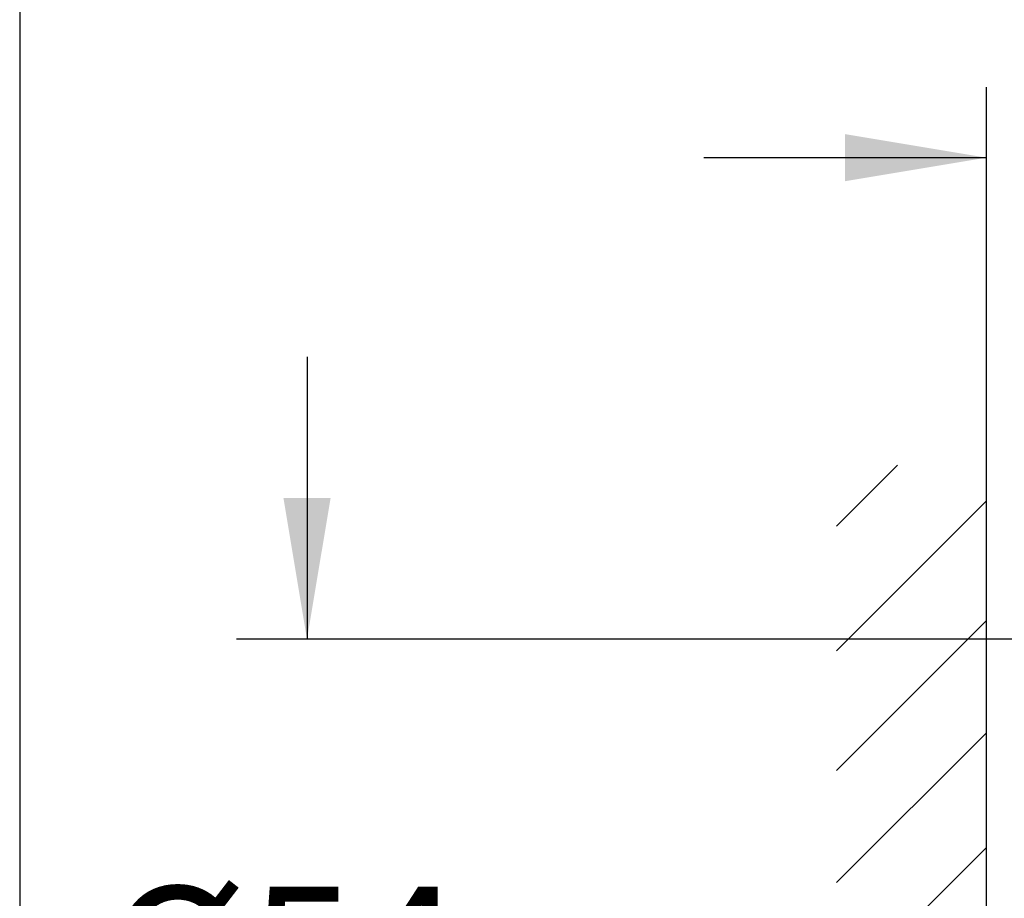
# Model space of a CAD drawing. Units: millimetres. Extents: x 7 to 203, y 5 to 291.
# Drawn here: x 7 to 48, y 155 to 192 of the extents above; entities that cross this region are included whole.
import ezdxf
from ezdxf.enums import TextEntityAlignment as Align

# ---------------------------------------------------------------- set-up
doc = ezdxf.new("R2010")
doc.units = ezdxf.units.MM
for name, color, linetype in [('Layer1', 7, 'Continuous'), ('Layer3', 7, 'Continuous'), ('Layer4', 7, 'Continuous'), ('Standard', 7, 'Continuous')]:
    doc.layers.add(name, color=color, linetype=linetype)
doc.styles.add('SEACAD_Arial', font='arial.ttf')
doc.dimstyles.new('TPI_1_2', dxfattribs={"dimtxt": 6, "dimasz": 6, "dimexe": 3, "dimexo": 0, "dimgap": 1.5, "dimtad": 0, "dimtih": 1, "dimtoh": 1, "dimdec": 0, "dimlfac": 2, "dimtxsty": 'SEACAD_Arial', "dimblk1": '_SE_FILLED', "dimblk2": '_SE_FILLED', "dimsah": 1, "dimcen": 3, "dimadec": 0, "dimazin": 0, "dimtfac": 0.7, "dimtdec": 3, "dimtofl": 0, "dimtmove": 0, "dimatfit": 3, "dimfxl": 1, "dimtolj": 1, "dimarcsym": 0})

# ---------------------------------------------------------------- blocks, each defined once
blk = doc.blocks.new('DMBLK1')
at = {"layer": 'Layer3', "linetype": 'Continuous'}
for points in [[(17.799, 171.562), (18.799, 165.562), (19.799, 171.562)], [(17.799, 132.562), (19.799, 132.562), (18.799, 138.562)]]:
    blk.add_hatch(color=7, dxfattribs=at).paths.add_polyline_path(points)
at = {"layer": 'Layer3', "color": 7, "linetype": 'Continuous'}
for p, q in [((18.799, 177.562), (18.799, 165.562)), ((47.641, 165.562), (15.799, 165.562)), ((47.641, 138.562), (15.799, 138.562)), ((18.799, 138.562), (18.799, 126.562))]:
    blk.add_line(p, q, dxfattribs=at)
at = {"layer": 'Layer3', "color": 7, "linetype": 'Continuous', "style": 'SEACAD_Arial'}
blk.add_text('Ø54', height=6, dxfattribs=at).set_placement((10.243, 155.062), align=Align.TOP_LEFT)
blk = doc.blocks.new('_SE_FILLED')
at = {"color": 0}
blk.add_line((0, 0), (-1, 0), dxfattribs=at)
blk.add_solid([(0, 0), (-1, -0.1665), (-1, 0.1665), (0, 0)], dxfattribs=at)
blk = doc.blocks.new('DMBLK4')
at = {"layer": 'Layer3', "linetype": 'Continuous'}
for points in [[(41.641, 187.019), (41.641, 185.019), (47.641, 186.019)], [(75.641, 187.019), (69.641, 186.019), (75.641, 185.019)]]:
    blk.add_hatch(color=7, dxfattribs=at).paths.add_polyline_path(points)
at = {"layer": 'Layer3', "color": 7, "linetype": 'Continuous'}
for p, q in [((47.641, 172.957), (47.641, 189.019)), ((69.641, 156.562), (69.641, 189.019)), ((35.641, 186.019), (47.641, 186.019)), ((69.641, 186.019), (81.641, 186.019))]:
    blk.add_line(p, q, dxfattribs=at)
at = {"layer": 'Layer3', "color": 7, "linetype": 'Continuous', "style": 'SEACAD_Arial'}
blk.add_text('44', height=6, dxfattribs=at).set_placement((53.945, 189.019), align=Align.TOP_LEFT)

msp = doc.modelspace()

# ---------------------------------------------------------------- linework, layer by layer
at = {"layer": 'Layer1', "color": 7, "linetype": 'Continuous'}
for p in [(47.641, 138.562), (52.641, 165.562)]:
    msp.add_line(p, (47.641, 165.562), dxfattribs=at)
at = {"layer": 'Layer4', "color": 7, "linetype": 'Continuous'}
for p, q in [((41.276, 170.365), (43.868, 172.957)), ((47.641, 165.562), (47.641, 172.957)), ((41.276, 165.077), (47.641, 171.442)), ((41.276, 159.997), (47.641, 166.362)), ((41.276, 155.228), (47.641, 161.593)), ((41.276, 150.355), (47.641, 156.72))]:
    msp.add_line(p, q, dxfattribs=at)
at = {"layer": 'Standard', "color": 7, "linetype": 'Continuous'}
msp.add_line((6.6, 291), (6.6, 5), dxfattribs=at)

# ---------------------------------------------------------------- dimensions: what is measured, and where the dimension line sits
at = {"layer": 'Layer3', "color": 7, "linetype": 'Continuous'}
dim = msp.add_linear_dim(base=(69.641, 186.019), p1=(47.641, 172.957), p2=(69.641, 156.562), text='\\A1;<>', dimstyle='TPI_1_2', dxfattribs=at)
dim.commit()
dim.dimension.update_dxf_attribs({"geometry": 'DMBLK4', "text_midpoint": (58.641, 186.019), "dimtype": 160})
dim = msp.add_linear_dim(base=(18.799, 165.562), p1=(47.641, 165.562), p2=(47.641, 138.562), angle=270, text='\\A1;Ø54 {}', dimstyle='TPI_1_2', dxfattribs=at)
dim.commit()
dim.dimension.update_dxf_attribs({"geometry": 'DMBLK1', "text_midpoint": (18.799, 152.062), "dimtype": 161})

doc.saveas('drawing.dxf')
